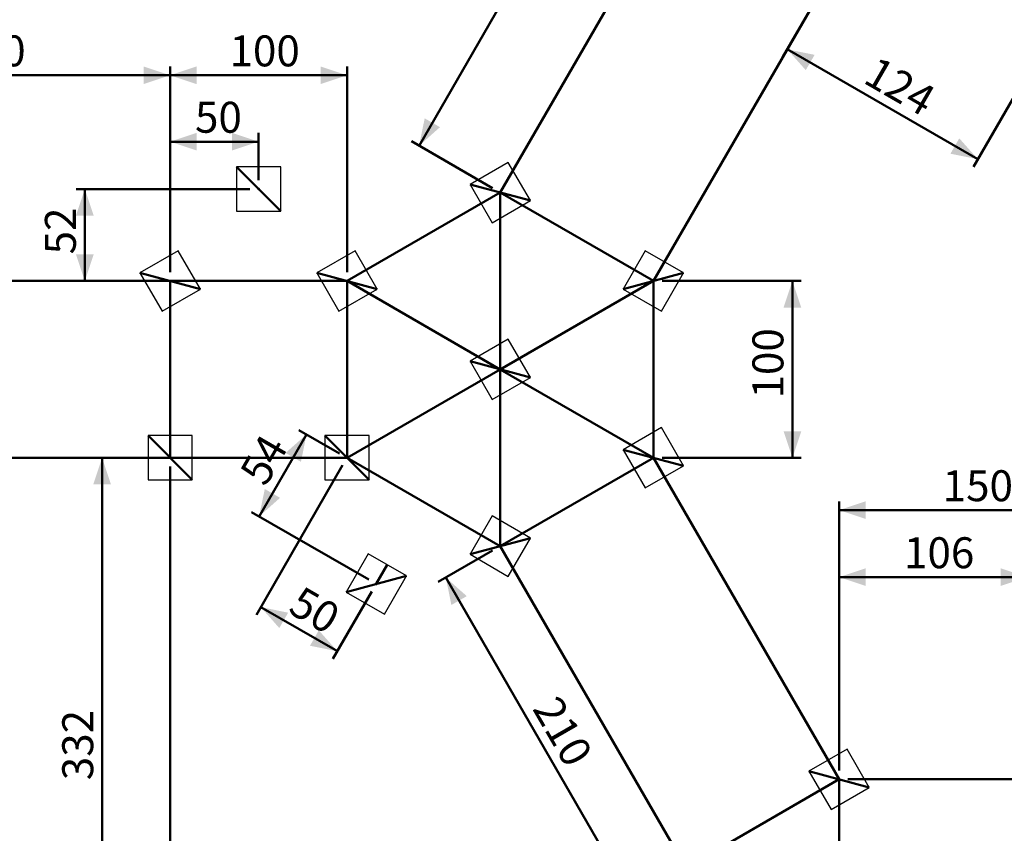
# Model space of a CAD drawing. Units: millimetres. Extents: x 0 to 59.4, y 0 to 42.1.
# Drawn here: x 41.9 to 53, y 9 to 18.2 of the extents above; entities that cross this region are included whole.
import ezdxf

# ---------------------------------------------------------------- set-up
doc = ezdxf.new("R2010")
doc.units = ezdxf.units.MM
doc.header["$PDSIZE"] = -1
doc.layers.add('LE_NORM', color=179, linetype='Continuous', lineweight=50)
doc.styles.add('SLDTEXTSTYLE0', font='TXT', dxfattribs={"width": 0.605})
doc.dimstyles.new('SLDDIMSTYLE0', dxfattribs={"dimtxt": 0.35, "dimasz": 0.3, "dimexe": 0, "dimexo": 0.0625, "dimgap": 0.0875, "dimtad": 1, "dimlfac": 50, "dimrnd": 1e-09, "dimzin": 12, "dimdsep": 46, "dimtxsty": 'SLDTEXTSTYLE0', "dimsah": 1, "dimcen": 0.09, "dimadec": 0, "dimazin": 3, "dimtfac": 1, "dimtofl": 0, "dimtmove": 0, "dimatfit": 3, "dimfxl": 0, "dimfrac": 2, "dimtolj": 1, "dimtzin": 12, "dimarcsym": 0})
doc.dimstyles.new('SLDDIMSTYLE1', dxfattribs={"dimtxt": 0.35, "dimasz": 0.3, "dimexe": 0, "dimexo": 0.0625, "dimgap": 0.0875, "dimtad": 1, "dimdec": 0, "dimlfac": 50, "dimrnd": 1e-09, "dimzin": 12, "dimdsep": 46, "dimtxsty": 'SLDTEXTSTYLE0', "dimsah": 1, "dimcen": 0.09, "dimadec": 0, "dimazin": 3, "dimtfac": 1, "dimtofl": 0, "dimtmove": 0, "dimatfit": 3, "dimfxl": 0, "dimfrac": 2, "dimtolj": 1, "dimtzin": 12, "dimarcsym": 0})

# ---------------------------------------------------------------- blocks, each defined once
blk = doc.blocks.new('_D_33')
at = {"layer": 'LE_NORM', "color": 7}
for p, q in [((51.121, 18.787), (50.534, 17.771)), ((53.776, 18.408), (52.689, 16.526)), ((52.739, 16.612), (50.583, 17.856))]:
    blk.add_line(p, q, dxfattribs=at)
for points in [[(50.583, 17.856), (50.793, 17.62), (50.893, 17.793)], [(52.739, 16.612), (52.529, 16.849), (52.429, 16.675)]]:
    blk.add_solid(points, dxfattribs=at)
at = {"layer": 'LE_NORM', "color": 7, "insert": (51.602, 17.789), "char_height": 0.35, "attachment_point": 1, "rotation": 330, "style": 'SLDTEXTSTYLE0'}
blk.add_mtext('124', dxfattribs=at)
blk = doc.blocks.new('_D_35')
at = {"layer": 'LE_NORM', "color": 7}
for p, q in [((46.421, 16.765), (48.521, 20.402)), ((49.352, 19.922), (48.435, 20.452)), ((47.252, 16.285), (46.335, 16.815))]:
    blk.add_line(p, q, dxfattribs=at)
for points in [[(48.521, 20.402), (48.284, 20.193), (48.457, 20.093)], [(46.421, 16.765), (46.657, 16.975), (46.484, 17.075)]]:
    blk.add_solid(points, dxfattribs=at)
at = {"layer": 'LE_NORM', "color": 7, "insert": (46.915, 18.524), "char_height": 0.35, "attachment_point": 1, "rotation": 60, "style": 'SLDTEXTSTYLE0'}
blk.add_mtext('210', dxfattribs=at)
blk = doc.blocks.new('_D_36')
at = {"layer": 'LE_NORM', "color": 7}
for p, q in [((43.606, 15.334), (43.606, 16.91)), ((44.606, 16.374), (44.606, 16.91)), ((44.606, 16.811), (43.606, 16.811))]:
    blk.add_line(p, q, dxfattribs=at)
for points in [[(43.606, 16.811), (43.906, 16.711), (43.906, 16.911)], [(44.606, 16.811), (44.306, 16.911), (44.306, 16.711)]]:
    blk.add_solid(points, dxfattribs=at)
at = {"layer": 'LE_NORM', "color": 7, "insert": (43.887, 17.262), "char_height": 0.35, "attachment_point": 1, "style": 'SLDTEXTSTYLE0'}
blk.add_mtext('50', dxfattribs=at)
blk = doc.blocks.new('_D_37')
at = {"layer": 'LE_NORM', "color": 7}
for p, q in [((44.507, 16.275), (42.542, 16.275)), ((42.641, 16.275), (42.641, 15.235)), ((43.507, 15.235), (42.542, 15.235))]:
    blk.add_line(p, q, dxfattribs=at)
for points in [[(42.641, 16.275), (42.541, 15.975), (42.741, 15.975)], [(42.641, 15.235), (42.741, 15.535), (42.541, 15.535)]]:
    blk.add_solid(points, dxfattribs=at)
at = {"layer": 'LE_NORM', "color": 7, "insert": (42.19, 15.536), "char_height": 0.35, "attachment_point": 1, "rotation": 90, "style": 'SLDTEXTSTYLE0'}
blk.add_mtext('52', dxfattribs=at)
blk = doc.blocks.new('_D_38')
at = {"layer": 'LE_NORM', "color": 7}
for p, q in [((49.169, 15.235), (50.741, 15.235)), ((50.642, 15.235), (50.642, 13.235)), ((49.169, 13.235), (50.741, 13.235))]:
    blk.add_line(p, q, dxfattribs=at)
for points in [[(50.642, 15.235), (50.542, 14.935), (50.742, 14.935)], [(50.642, 13.235), (50.742, 13.535), (50.542, 13.535)]]:
    blk.add_solid(points, dxfattribs=at)
at = {"layer": 'LE_NORM', "color": 7, "insert": (50.19, 13.906), "char_height": 0.35, "attachment_point": 1, "rotation": 90, "style": 'SLDTEXTSTYLE0'}
blk.add_mtext('100', dxfattribs=at)
blk = doc.blocks.new('_D_39')
at = {"layer": 'LE_NORM', "color": 7}
for p, q in [((44.612, 12.572), (45.148, 13.5)), ((45.52, 13.285), (45.062, 13.549)), ((45.851, 11.857), (44.527, 12.621))]:
    blk.add_line(p, q, dxfattribs=at)
for points in [[(45.148, 13.5), (44.911, 13.29), (45.085, 13.19)], [(44.612, 12.572), (44.849, 12.782), (44.676, 12.882)]]:
    blk.add_solid(points, dxfattribs=at)
at = {"layer": 'LE_NORM', "color": 7, "insert": (44.38, 13.071), "char_height": 0.35, "attachment_point": 1, "rotation": 60, "style": 'SLDTEXTSTYLE0'}
blk.add_mtext('54', dxfattribs=at)
blk = doc.blocks.new('_D_40')
at = {"layer": 'LE_NORM', "color": 7}
for p, q in [((47.252, 12.186), (46.637, 11.831)), ((46.723, 11.88), (48.823, 8.243)), ((49.352, 8.548), (48.737, 8.193))]:
    blk.add_line(p, q, dxfattribs=at)
for points in [[(46.723, 11.88), (46.786, 11.57), (46.96, 11.67)], [(48.823, 8.243), (48.76, 8.553), (48.586, 8.453)]]:
    blk.add_solid(points, dxfattribs=at)
at = {"layer": 'LE_NORM', "color": 7, "insert": (47.999, 10.572), "char_height": 0.35, "attachment_point": 1, "rotation": 300, "style": 'SLDTEXTSTYLE0'}
blk.add_mtext('210', dxfattribs=at)
blk = doc.blocks.new('_D_44')
at = {"layer": 'LE_NORM', "color": 7}
for p, q in [((51.17, 9.697), (51.17, 11.984)), ((53.296, 10.917), (53.296, 11.984)), ((53.296, 11.885), (51.17, 11.885))]:
    blk.add_line(p, q, dxfattribs=at)
for points in [[(51.17, 11.885), (51.47, 11.785), (51.47, 11.985)], [(53.296, 11.885), (52.996, 11.985), (52.996, 11.785)]]:
    blk.add_solid(points, dxfattribs=at)
at = {"layer": 'LE_NORM', "color": 7, "insert": (51.904, 12.336), "char_height": 0.35, "attachment_point": 1, "style": 'SLDTEXTSTYLE0'}
blk.add_mtext('106', dxfattribs=at)
blk = doc.blocks.new('_D_45')
at = {"layer": 'LE_NORM', "color": 7}
for p, q in [((51.17, 9.697), (51.17, 12.742)), ((54.17, 10.417), (54.17, 12.742)), ((54.17, 12.643), (51.17, 12.643))]:
    blk.add_line(p, q, dxfattribs=at)
for points in [[(51.17, 12.643), (51.47, 12.543), (51.47, 12.743)], [(54.17, 12.643), (53.87, 12.743), (53.87, 12.543)]]:
    blk.add_solid(points, dxfattribs=at)
at = {"layer": 'LE_NORM', "color": 7, "insert": (52.341, 13.094), "char_height": 0.35, "attachment_point": 1, "style": 'SLDTEXTSTYLE0'}
blk.add_mtext('150', dxfattribs=at)
blk = doc.blocks.new('_D_46')
at = {"layer": 'LE_NORM', "color": 7}
for p, q in [((54.269, 10.318), (55.739, 10.318)), ((55.64, 9.598), (55.64, 10.318)), ((51.269, 9.598), (55.739, 9.598)), ((55.64, 9.598), (55.64, 9.035))]:
    blk.add_line(p, q, dxfattribs=at)
for points in [[(55.64, 10.318), (55.54, 10.018), (55.74, 10.018)], [(55.64, 9.598), (55.74, 9.898), (55.54, 9.898)]]:
    blk.add_solid(points, dxfattribs=at)
at = {"layer": 'LE_NORM', "color": 7, "insert": (55.189, 9.035), "char_height": 0.35, "attachment_point": 1, "rotation": 90, "style": 'SLDTEXTSTYLE0'}
blk.add_mtext('36', dxfattribs=at)
blk = doc.blocks.new('_D_47')
at = {"layer": 'LE_NORM', "color": 7}
for p, q in [((53.395, 10.818), (56.393, 10.818)), ((56.294, 10.818), (56.294, 9.598)), ((51.269, 9.598), (56.393, 9.598)), ((56.294, 9.598), (56.294, 9.035))]:
    blk.add_line(p, q, dxfattribs=at)
for points in [[(56.294, 10.818), (56.194, 10.518), (56.394, 10.518)], [(56.294, 9.598), (56.394, 9.898), (56.194, 9.898)]]:
    blk.add_solid(points, dxfattribs=at)
at = {"layer": 'LE_NORM', "color": 7, "insert": (55.843, 9.035), "char_height": 0.35, "attachment_point": 1, "rotation": 90, "style": 'SLDTEXTSTYLE0'}
blk.add_mtext('61', dxfattribs=at)
blk = doc.blocks.new('_D_48')
at = {"layer": 'LE_NORM', "color": 7}
for p, q in [((45.556, 13.15), (44.581, 11.46)), ((45.887, 11.722), (45.447, 10.96)), ((44.631, 11.546), (45.497, 11.046))]:
    blk.add_line(p, q, dxfattribs=at)
for points in [[(44.631, 11.546), (44.84, 11.309), (44.94, 11.483)], [(45.497, 11.046), (45.287, 11.283), (45.187, 11.109)]]:
    blk.add_solid(points, dxfattribs=at)
at = {"layer": 'LE_NORM', "color": 7, "insert": (45.099, 11.796), "char_height": 0.35, "attachment_point": 1, "rotation": 330, "style": 'SLDTEXTSTYLE0'}
blk.add_mtext('50', dxfattribs=at)
blk = doc.blocks.new('_D_51')
at = {"layer": 'LE_NORM', "color": 7}
for p, q in [((39.406, 15.334), (39.406, 17.661)), ((43.606, 15.334), (43.606, 17.661)), ((39.406, 17.562), (43.606, 17.562))]:
    blk.add_line(p, q, dxfattribs=at)
for points in [[(39.406, 17.562), (39.706, 17.462), (39.706, 17.662)], [(43.606, 17.562), (43.306, 17.662), (43.306, 17.462)]]:
    blk.add_solid(points, dxfattribs=at)
at = {"layer": 'LE_NORM', "color": 7, "insert": (41.177, 18.013), "char_height": 0.35, "attachment_point": 1, "style": 'SLDTEXTSTYLE0'}
blk.add_mtext('210', dxfattribs=at)
blk = doc.blocks.new('_D_60')
at = {"layer": 'LE_NORM', "color": 7}
for p, q in [((43.606, 15.334), (43.606, 17.661)), ((45.606, 15.334), (45.606, 17.661)), ((43.606, 17.562), (45.606, 17.562))]:
    blk.add_line(p, q, dxfattribs=at)
for points in [[(43.606, 17.562), (43.906, 17.462), (43.906, 17.662)], [(45.606, 17.562), (45.306, 17.662), (45.306, 17.462)]]:
    blk.add_solid(points, dxfattribs=at)
at = {"layer": 'LE_NORM', "color": 7, "insert": (44.277, 18.013), "char_height": 0.35, "attachment_point": 1, "style": 'SLDTEXTSTYLE0'}
blk.add_mtext('100', dxfattribs=at)
blk = doc.blocks.new('_D_62')
at = {"layer": 'LE_NORM', "color": 7}
for p, q in [((43.606, 13.136), (43.606, 5.039)), ((49.438, 6.499), (49.438, 5.039)), ((49.438, 5.138), (43.606, 5.138))]:
    blk.add_line(p, q, dxfattribs=at)
for points in [[(43.606, 5.138), (43.906, 5.038), (43.906, 5.238)], [(49.438, 5.138), (49.138, 5.238), (49.138, 5.038)]]:
    blk.add_solid(points, dxfattribs=at)
at = {"layer": 'LE_NORM', "color": 7, "insert": (46.193, 5.589), "char_height": 0.35, "attachment_point": 1, "style": 'SLDTEXTSTYLE0'}
blk.add_mtext('292', dxfattribs=at)
blk = doc.blocks.new('_D_63')
at = {"layer": 'LE_NORM', "color": 7}
for p, q in [((43.507, 13.235), (42.738, 13.235)), ((42.837, 6.598), (42.837, 13.235)), ((49.339, 6.598), (42.738, 6.598))]:
    blk.add_line(p, q, dxfattribs=at)
for points in [[(42.837, 13.235), (42.737, 12.935), (42.937, 12.935)], [(42.837, 6.598), (42.937, 6.898), (42.737, 6.898)]]:
    blk.add_solid(points, dxfattribs=at)
at = {"layer": 'LE_NORM', "color": 7, "insert": (42.386, 9.588), "char_height": 0.35, "attachment_point": 1, "rotation": 90, "style": 'SLDTEXTSTYLE0'}
blk.add_mtext('332', dxfattribs=at)

msp = doc.modelspace()

# ---------------------------------------------------------------- linework, layer by layer
at = {"color": 7, "linetype": 'Continuous', "lineweight": 25}
for p, q in [((44.85597, 16.52533), (44.35597, 16.52533)), ((44.35597, 16.52533), (44.35597, 16.02533)), ((44.85597, 16.02533), (44.85597, 16.52533)), ((47.42953, 16.57684), (46.99652, 16.32684)), ((47.67953, 16.14383), (47.42953, 16.57684)), ((46.99652, 16.32684), (47.24652, 15.89383)), ((47.24652, 15.89383), (47.67953, 16.14383)), ((44.35597, 16.02533), (44.85597, 16.02533)), ((43.69748, 15.57684), (43.26447, 15.32684)), ((43.94748, 15.14383), (43.69748, 15.57684)), ((45.69748, 15.57684), (45.26447, 15.32684)), ((45.94748, 15.14383), (45.69748, 15.57684)), ((48.97857, 15.57684), (48.72857, 15.14383)), ((49.41158, 15.32684), (48.97857, 15.57684)), ((43.26447, 15.32684), (43.51447, 14.89383)), ((45.26447, 15.32684), (45.51447, 14.89383)), ((49.16158, 14.89383), (49.41158, 15.32684)), ((43.51447, 14.89383), (43.94748, 15.14383)), ((45.51447, 14.89383), (45.94748, 15.14383)), ((48.72857, 15.14383), (49.16158, 14.89383)), ((47.42953, 14.57684), (46.99652, 14.32684)), ((47.67953, 14.14383), (47.42953, 14.57684)), ((46.99652, 14.32684), (47.24652, 13.89383)), ((47.24652, 13.89383), (47.67953, 14.14383)), ((43.35597, 13.48533), (43.35597, 12.98533)), ((43.85597, 13.48533), (43.35597, 13.48533)), ((43.85597, 12.98533), (43.85597, 13.48533)), ((45.35597, 13.48533), (45.35597, 12.98533)), ((45.85597, 13.48533), (45.35597, 13.48533)), ((45.85597, 12.98533), (45.85597, 13.48533)), ((49.16158, 13.57684), (48.72857, 13.32684)), ((49.41158, 13.14383), (49.16158, 13.57684)), ((48.72857, 13.32684), (48.97857, 12.89383)), ((48.97857, 12.89383), (49.41158, 13.14383)), ((43.35597, 12.98533), (43.85597, 12.98533)), ((45.35597, 12.98533), (45.85597, 12.98533)), ((47.24652, 12.57684), (46.99652, 12.14383)), ((47.67953, 12.32684), (47.24652, 12.57684)), ((47.42953, 11.89383), (47.67953, 12.32684)), ((45.84479, 12.14898), (45.59479, 11.71597)), ((46.2778, 11.89898), (45.84479, 12.14898)), ((46.99652, 12.14383), (47.42953, 11.89383)), ((46.0278, 11.46597), (46.2778, 11.89898)), ((45.59479, 11.71597), (46.0278, 11.46597)), ((51.26158, 9.93953), (50.82857, 9.68953)), ((51.51158, 9.50652), (51.26158, 9.93953)), ((50.82857, 9.68953), (51.07857, 9.25652)), ((51.07857, 9.25652), (51.51158, 9.50652))]:
    msp.add_line(p, q, dxfattribs=at)
at = {"layer": 'LE_NORM', "color": 7}
for p, q in [((47.33802, 16.23533), (49.43802, 19.87264)), ((51.17007, 18.87264), (49.07007, 15.23533)), ((44.35597, 16.52533), (44.85597, 16.02533)), ((46.99652, 16.32684), (47.67953, 16.14383)), ((45.60597, 15.23533), (47.33802, 16.23533)), ((47.33802, 16.23533), (49.07007, 15.23533)), ((47.33802, 16.23533), (47.33802, 14.23533)), ((43.26447, 15.32684), (43.94748, 15.14383)), ((45.26447, 15.32684), (45.94748, 15.14383)), ((48.72857, 15.14383), (49.41158, 15.32684)), ((39.40597, 15.23533), (43.60597, 15.23533)), ((43.60597, 15.23533), (45.60597, 15.23533)), ((43.60597, 15.23533), (43.60597, 13.23533)), ((45.60597, 13.23533), (45.60597, 15.23533)), ((47.33802, 14.23533), (45.60597, 15.23533)), ((47.33802, 14.23533), (49.07007, 15.23533)), ((49.07007, 15.23533), (49.07007, 13.23533)), ((46.99652, 14.32684), (47.67953, 14.14383)), ((47.33802, 14.23533), (45.60597, 13.23533)), ((47.33802, 12.23533), (47.33802, 14.23533)), ((47.33802, 14.23533), (49.07007, 13.23533)), ((43.35597, 13.48533), (43.85597, 12.98533)), ((45.35597, 13.48533), (45.85597, 12.98533)), ((48.72857, 13.32684), (49.41158, 13.14383)), ((43.60597, 13.23533), (39.40597, 13.23533)), ((45.60597, 13.23533), (43.60597, 13.23533)), ((47.33802, 12.23533), (45.60597, 13.23533)), ((49.07007, 13.23533), (47.33802, 12.23533)), ((51.17007, 9.59803), (49.07007, 13.23533)), ((46.99652, 12.14383), (47.67953, 12.32684)), ((47.33802, 12.23533), (49.43802, 8.59803)), ((45.9363, 11.80747), (46.0613, 12.02398)), ((45.59479, 11.71597), (46.2778, 11.89898)), ((50.82857, 9.68953), (51.51158, 9.50652)), ((49.43802, 8.59803), (51.17007, 9.59803)), ((51.17007, 9.59803), (51.17007, 7.59803))]:
    msp.add_line(p, q, dxfattribs=at)
for p in [(44.60597, 16.27533), (47.33802, 16.23533), (43.60597, 15.23533), (45.60597, 15.23533), (49.07007, 15.23533), (47.33802, 14.23533), (43.60597, 13.23533), (45.60597, 13.23533), (49.07007, 13.23533), (47.33802, 12.23533), (45.9363, 11.80747), (51.17007, 9.59803)]:
    msp.add_point(p, dxfattribs=at)

# ---------------------------------------------------------------- dimensions: what is measured, and where the dimension line sits
for base, p1, p2, angle, dimstyle, picture, middle in [((48.52054, 20.40235), (47.33802, 16.23533), (49.43802, 19.87264), 60, 'SLDDIMSTYLE0', '_D_35', (47.47054, 18.5837)), ((50.58332, 17.85636), (53.82555, 18.4942), (51.17007, 18.87264), 330, 'SLDDIMSTYLE1', '_D_33', (51.66106, 17.23413)), ((42.64142, 15.23533), (44.60597, 16.27533), (43.60597, 15.23533), 90, 'SLDDIMSTYLE0', '_D_37', (42.64142, 15.75533)), ((50.6416, 13.23533), (49.07007, 15.23533), (49.07007, 13.23533), 90, 'SLDDIMSTYLE0', '_D_38', (50.6416, 14.23533)), ((45.14807, 13.4997), (45.9363, 11.80747), (45.60597, 13.23533), 60, 'SLDDIMSTYLE1', '_D_39', (44.88022, 13.03578)), ((42.83744, 13.23533), (49.43802, 6.59803), (43.60597, 13.23533), 90, 'SLDDIMSTYLE1', '_D_63', (42.83744, 9.91668)), ((45.49663, 11.04595), (45.60597, 13.23533), (45.9363, 11.80747), 330, 'SLDDIMSTYLE0', '_D_48', (45.06362, 11.29595)), ((48.82306, 8.24298), (47.33802, 12.23533), (49.43802, 8.59803), 300, 'SLDDIMSTYLE0', '_D_40', (47.77306, 10.06163)), ((56.29372, 9.59803), (53.29607, 10.81803), (51.17007, 9.59803), 90, 'SLDDIMSTYLE0', '_D_47', (56.29372, 9.25387)), ((55.63968, 10.31803), (51.17007, 9.59803), (54.17007, 10.31803), 90, 'SLDDIMSTYLE0', '_D_46', (55.63968, 9.25387))]:
    dim = msp.add_linear_dim(base=base, p1=p1, p2=p2, angle=angle, dimstyle=dimstyle, dxfattribs=at)
    dim.commit()
    dim.dimension.update_dxf_attribs({"geometry": picture, "text_midpoint": middle, "dimtype": 160})
for base, p1, p2, dimstyle, picture, middle in [((43.60597, 17.56209), (39.40597, 15.23533), (43.60597, 15.23533), 'SLDDIMSTYLE0', '_D_51', (41.50597, 17.56209)), ((45.60597, 17.56209), (43.60597, 15.23533), (45.60597, 15.23533), 'SLDDIMSTYLE0', '_D_60', (44.60597, 17.56209)), ((43.60597, 16.81065), (44.60597, 16.27533), (43.60597, 15.23533), 'SLDDIMSTYLE0', '_D_36', (44.10597, 16.81065)), ((43.60597, 5.13825), (49.43802, 6.59803), (43.60597, 13.23533), 'SLDDIMSTYLE1', '_D_62', (46.522, 5.13825)), ((51.17007, 12.64301), (54.17007, 10.31803), (51.17007, 9.59803), 'SLDDIMSTYLE0', '_D_45', (52.67007, 12.64301)), ((51.17007, 11.88492), (53.29607, 10.81803), (51.17007, 9.59803), 'SLDDIMSTYLE1', '_D_44', (52.23307, 11.88492))]:
    dim = msp.add_linear_dim(base=base, p1=p1, p2=p2, dimstyle=dimstyle, dxfattribs=at)
    dim.commit()
    dim.dimension.update_dxf_attribs({"geometry": picture, "text_midpoint": middle, "dimtype": 160})

doc.saveas('drawing.dxf')
